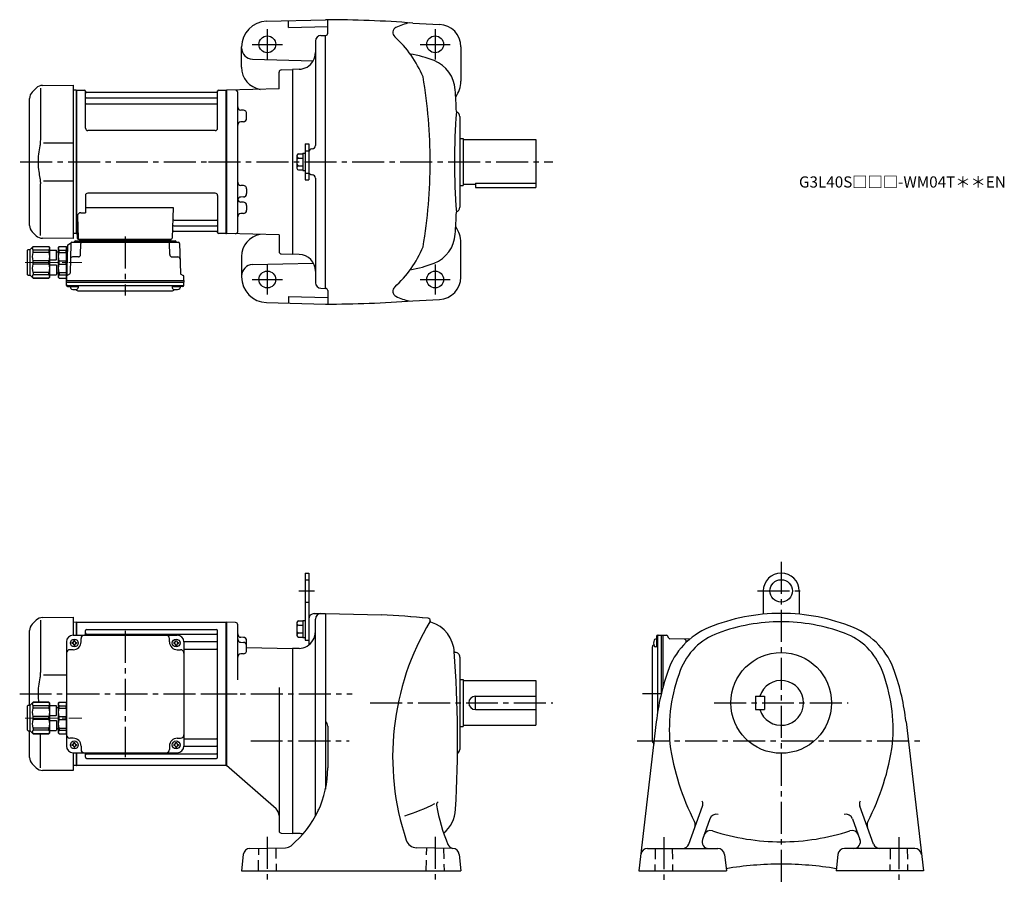
# Model space of a CAD drawing. Extents: x 148 to 1028, y 76 to 848.
import ezdxf

# ---------------------------------------------------------------- set-up
doc = ezdxf.new("R2010")
doc.units = 0
doc.header["$LTSCALE"] = 3
doc.header["$MEASUREMENT"] = 0
for name, pattern in [('HIDDEN2', [4.7625, 3.175, -1.5875]), ('sekkei(A2)', [14.2875, 9.525, -1.5875, 1.5875, -1.5875]), ('一点鎖線', [13, 10, -1, 1, -1])]:
    doc.linetypes.add(name, pattern=pattern)
doc.layers.get('0').update_dxf_attribs({"linetype": 'CONTINUOUS'})
doc.layers.add('CENTER', color=3, linetype='sekkei(A2)')
doc.layers.add('HIDS', color=1, linetype='HIDDEN2')
doc.layers.add('TITLE', color=4, linetype='CONTINUOUS', plot=False)
doc.styles.get("Standard").update_dxf_attribs({"font": 'simplex.shx', "bigfont": 'extfont.shx'})

# ---------------------------------------------------------------- blocks, each defined once
blk = doc.blocks.new('C2BG1216キャプコン-F用')
for p, q in [((-0.76, 12.65), (0, 12.65)), ((0, 13.5), (0.35, 14.1)), ((0, -13.5), (0, 13.5)), ((6.65, 14.1), (0.35, 14.1)), ((6.65, 10.92), (0.35, 10.92)), ((0.35, 8.93), (0.35, 10.92)), ((6.65, 8.93), (0.35, 8.93)), ((7, 13.5), (6.65, 14.1)), ((6.65, 8.93), (6.65, 10.92)), ((7, -13.5), (7, 13.5)), ((9, 9.4), (7, 9.4)), ((9, 2.5), (9, 10.75)), ((15.3, 11.05), (9.3, 11.05)), ((15.3, 13.5), (15.65, 14.1)), ((15.3, 13.5), (15.3, -13.5)), ((29.65, 14.1), (15.65, 14.1)), ((15.65, 14.1), (15.65, 14.03)), ((15.65, 14.03), (29.65, 14.03)), ((15.65, 10.92), (29.65, 10.92)), ((15.65, 10.92), (15.65, 8.93)), ((15.65, 8.93), (29.65, 8.93)), ((32.3, 11.45), (29.65, 14.1)), ((29.65, 14.03), (29.65, 14.1)), ((29.65, 8.93), (29.65, 10.92)), ((32.3, -11.45), (32.3, 11.45)), ((34.2, 11.45), (32.3, 11.45)), ((34.7, -10.95), (34.7, 10.95)), ((0.35, -1.41), (0.35, 1.41)), ((6.65, 1.41), (0.35, 1.41)), ((6.65, -1.41), (6.65, 1.41)), ((15.3, 2.2), (9.3, 2.2)), ((15.65, -1.41), (15.65, 1.41)), ((15.65, 1.41), (29.65, 1.41)), ((29.65, -1.41), (29.65, 1.41)), ((6.65, -1.41), (0.35, -1.41)), ((9, -2.5), (9, -10.75)), ((15.3, -2.2), (9.3, -2.2)), ((15.65, -1.41), (29.65, -1.41)), ((0, -13.5), (0.35, -14.1)), ((6.65, -8.93), (0.35, -8.93)), ((0.35, -8.93), (0.35, -10.92)), ((6.65, -10.92), (0.35, -10.92)), ((6.65, -14.1), (0.35, -14.1)), ((6.65, -8.93), (6.65, -10.92)), ((7, -13.5), (6.65, -14.1)), ((9, -9.4), (7, -9.4)), ((15.3, -11.05), (9.3, -11.05)), ((15.3, -13.5), (15.65, -14.1)), ((15.65, -8.93), (29.65, -8.93)), ((15.65, -10.92), (15.65, -8.93)), ((15.65, -10.92), (29.65, -10.92)), ((15.65, -14.03), (29.65, -14.03)), ((15.65, -14.1), (15.65, -14.03)), ((29.65, -14.1), (15.65, -14.1)), ((29.65, -8.93), (29.65, -10.92)), ((32.3, -11.45), (29.65, -14.1)), ((29.65, -14.03), (29.65, -14.1)), ((34.2, -11.45), (32.3, -11.45))]:
    blk.add_line(p, q)
for centre, radius, start, end in [((3.83, 12.51), 3.83, 155.4551, 204.5449), ((20.58, 5.17), 20.58, 169.47134, 190.52866), ((3.17, 12.51), 3.83, 335.4551, 24.5449), ((-13.58, 5.17), 20.58, 349.47134, 10.52866), ((9.3, 10.75), 0.3, 90, 180), ((18.97, 12.47), 3.67, 154.91816, 205.08184), ((35.88, 5.17), 20.58, 169.47134, 190.52866), ((27.93, 12.47), 2.32, 317.85821, 42.14179), ((18.17, 5.17), 12.08, 341.86526, 18.13474), ((34.2, 10.95), 0.5, 0, 90), ((9.3, 2.5), 0.3, 180, 270), ((20.58, -5.17), 20.58, 169.47134, 190.52866), ((-13.58, -5.17), 20.58, 349.47134, 10.52866), ((9.3, -2.5), 0.3, 90, 180), ((35.88, -5.17), 20.58, 169.47134, 190.52866), ((18.17, -5.17), 12.08, 341.86526, 18.13474), ((3.83, -12.51), 3.83, 155.4551, 204.5449), ((3.17, -12.51), 3.83, 335.4551, 24.5449), ((9.3, -10.75), 0.3, 180, 270), ((18.97, -12.47), 3.67, 154.91816, 205.08184), ((27.93, -12.47), 2.32, 317.85821, 42.14179), ((34.2, -10.95), 0.5, 270, 0)]:
    blk.add_arc(centre, radius, start, end)
at = {"layer": 'CENTER', "linetype": '一点鎖線', "lineweight": 13}
blk.add_line((36.8, 0), (-13.6, 0), dxfattribs=at)
blk = doc.blocks.new('C2BG1216キャプコン-F_ABOX用')
blk.add_blockref('C2BG1216キャプコン-F用', (0, 0))
blk = doc.blocks.new('A$C29a51790')
for p, q in [((-39.79, 0), (-39.82, -1.01)), ((-31.21, 0), (-31.18, -1.01)), ((31.21, 0), (31.18, -1.01)), ((39.79, 0), (39.82, -1.01)), ((-51.69, -5.86), (-52.5, -36.8)), ((-51.19, -5.02), (-48.88, -3.69)), ((-48.64, -3.77), (-49.33, -30.48)), ((-47.64, -2.8), (47.64, -2.8)), ((-44.53, -1.5), (44.53, -1.5)), ((41.03, -1.5), (-41.03, -1.5)), ((-39.83, -13.85), (-39.56, -3.77)), ((-30, -1.5), (-30, -2.8)), ((-28, -1.5), (-28, -2.8)), ((28, -1.5), (28, -2.8)), ((30, -1.5), (30, -2.8)), ((39.83, -13.85), (39.56, -3.77)), ((48.64, -3.77), (49.33, -30.48)), ((-41.83, -15.8), (-47, -15.8)), ((41.83, -15.8), (47, -15.8)), ((-52.5, -36.8), (-52.41, -33.36)), ((-49.83, -31.32), (-51.91, -32.52)), ((49.83, -31.32), (51.91, -32.52)), ((52.5, -36.8), (52.41, -33.36)), ((-52.5, -38.3), (-52.5, -36.8)), ((-52.5, -36.8), (52.5, -36.8)), ((-52.43, -41.43), (-52.5, -38.3)), ((-52.5, -38.3), (52.5, -38.3)), ((-51.45, -41.4), (51.45, -41.4)), ((-51.43, -42.4), (-48.98, -42.4)), ((-48.98, -41.4), (-48.98, -43.38)), ((-48.98, -42.4), (-41.98, -42.4)), ((-41.98, -41.4), (-41.98, -43.38)), ((41.98, -41.4), (41.98, -43.38)), ((41.98, -42.4), (48.98, -42.4)), ((48.98, -41.4), (48.98, -43.38)), ((51.43, -42.4), (48.98, -42.4)), ((52.43, -41.43), (52.5, -38.3)), ((52.5, -36.8), (52.5, -38.3)), ((-41.57, -46.2), (41.57, -46.2))]:
    blk.add_line(p, q)
for centre, radius, start, end in [((-50.69, -5.89), 1, 120, 178.5), ((-49.38, -2.82), 1, 300, 318.74476), ((-47.64, -3.8), 1, 90, 178.5), ((-49.38, -2.82), 1, 318.69112, 330.64001), ((-46.4, -1.8), 1, 270, 339.5127), ((-44.53, -2.5), 1, 90, 159.5127), ((-40.32, -1), 0.5, 270, 358.5), ((-38.56, -3.8), 1, 90, 178.5), ((-30.68, -1), 0.5, 181.5, 270), ((30.68, -1), 0.5, 270, 358.5), ((38.56, -3.8), 1, 1.5, 90), ((40.32, -1), 0.5, 181.5, 270), ((44.53, -2.5), 1, 20.4873, 90), ((46.4, -1.8), 1, 200.4873, 270), ((47.64, -3.8), 1, 1.5, 90), ((-47, -17.8), 2, 90, 178.5), ((-41.83, -13.8), 2, 270, 358.5), ((41.83, -13.8), 2, 181.5, 270), ((47, -17.8), 2, 1.5, 90), ((-51.41, -33.39), 1, 120, 178.5), ((-50.33, -30.46), 1, 300, 358.5), ((50.33, -30.46), 1, 181.5, 240), ((51.41, -33.39), 1, 1.5, 60), ((-51.45, -40.4), 1, 181.32991, 270), ((-51.43, -41.4), 1, 181.5, 270), ((-47.68, -43.38), 1.3, 180, 253.39842), ((-43.28, -43.38), 1.3, 286.6009, 0), ((43.28, -43.38), 1.3, 180, 253.39842), ((47.68, -43.38), 1.3, 286.6009, 0), ((51.43, -41.4), 1, 270, 358.5), ((51.45, -40.4), 1, 270, 358.67009), ((-45.48, -36), 9, 253.39848, 286.60101), ((-41.57, -43.2), 3, 214.18935, 270), ((41.57, -43.2), 3, 270, 325.81065), ((45.48, -36), 9, 253.39848, 286.60101)]:
    blk.add_arc(centre, radius, start, end)
at = {"xscale": -1, "rotation": 360}
blk.add_blockref('C2BG1216キャプコン-F_ABOX用', (-52.5, -20.8), dxfattribs=at)
blk = doc.blocks.new('C2BG1216キャプコン-GH用')
for p, q in [((0, 13.5), (0.35, 14.1)), ((0, -13.5), (0, 13.5)), ((6.65, 14.1), (0.35, 14.1)), ((6.65, 10.92), (0.35, 10.92)), ((0.35, 8.93), (0.35, 10.92)), ((6.65, 8.93), (0.35, 8.93)), ((7, 13.5), (6.65, 14.1)), ((6.65, 8.93), (6.65, 10.92)), ((7, -13.5), (7, 13.5)), ((9, 9.4), (7, 9.4)), ((9, 2.5), (9, 10.75)), ((15.3, 11.05), (9.3, 11.05)), ((15.3, 13.5), (15.65, 14.1)), ((15.3, 13.5), (15.3, -13.5)), ((29.65, 14.1), (15.65, 14.1)), ((15.65, 14.1), (15.65, 14.03)), ((15.65, 14.03), (29.65, 14.03)), ((15.65, 10.92), (29.65, 10.92)), ((15.65, 10.92), (15.65, 8.93)), ((15.65, 8.93), (29.65, 8.93)), ((32.3, 11.45), (29.65, 14.1)), ((29.65, 14.03), (29.65, 14.1)), ((29.65, 8.93), (29.65, 10.92)), ((32.3, -11.45), (32.3, 11.45)), ((34.2, 11.45), (32.3, 11.45)), ((34.7, -10.95), (34.7, 10.95)), ((0.35, -1.41), (0.35, 1.41)), ((6.65, 1.41), (0.35, 1.41)), ((6.65, -1.41), (6.65, 1.41)), ((15.3, 2.2), (9.3, 2.2)), ((15.65, -1.41), (15.65, 1.41)), ((15.65, 1.41), (29.65, 1.41)), ((29.65, -1.41), (29.65, 1.41)), ((6.65, -1.41), (0.35, -1.41)), ((9, -2.5), (9, -10.75)), ((15.3, -2.2), (9.3, -2.2)), ((15.65, -1.41), (29.65, -1.41)), ((0, -13.5), (0.35, -14.1)), ((6.65, -8.93), (0.35, -8.93)), ((0.35, -8.93), (0.35, -10.92)), ((6.65, -10.92), (0.35, -10.92)), ((6.65, -14.1), (0.35, -14.1)), ((6.65, -8.93), (6.65, -10.92)), ((7, -13.5), (6.65, -14.1)), ((9, -9.4), (7, -9.4)), ((15.3, -11.05), (9.3, -11.05)), ((15.3, -13.5), (15.65, -14.1)), ((15.65, -8.93), (29.65, -8.93)), ((15.65, -10.92), (15.65, -8.93)), ((15.65, -10.92), (29.65, -10.92)), ((15.65, -14.03), (29.65, -14.03)), ((15.65, -14.1), (15.65, -14.03)), ((29.65, -14.1), (15.65, -14.1)), ((29.65, -8.93), (29.65, -10.92)), ((32.3, -11.45), (29.65, -14.1)), ((29.65, -14.03), (29.65, -14.1)), ((34.2, -11.45), (32.3, -11.45))]:
    blk.add_line(p, q)
for centre, radius, start, end in [((3.83, 12.51), 3.83, 155.4551, 204.5449), ((20.58, 5.17), 20.58, 169.47134, 190.52866), ((3.17, 12.51), 3.83, 335.4551, 24.5449), ((-13.58, 5.17), 20.58, 349.47134, 10.52866), ((9.3, 10.75), 0.3, 90, 180), ((18.97, 12.47), 3.67, 154.91816, 205.08184), ((35.88, 5.17), 20.58, 169.47134, 190.52866), ((27.93, 12.47), 2.32, 317.85821, 42.14179), ((18.17, 5.17), 12.08, 341.86526, 18.13474), ((34.2, 10.95), 0.5, 0, 90), ((9.3, 2.5), 0.3, 180, 270), ((20.58, -5.17), 20.58, 169.47134, 190.52866), ((-13.58, -5.17), 20.58, 349.47134, 10.52866), ((9.3, -2.5), 0.3, 90, 180), ((35.88, -5.17), 20.58, 169.47134, 190.52866), ((18.17, -5.17), 12.08, 341.86526, 18.13474), ((3.83, -12.51), 3.83, 155.4551, 204.5449), ((3.17, -12.51), 3.83, 335.4551, 24.5449), ((9.3, -10.75), 0.3, 180, 270), ((18.97, -12.47), 3.67, 154.91816, 205.08184), ((27.93, -12.47), 2.32, 317.85821, 42.14179), ((34.2, -10.95), 0.5, 270, 0)]:
    blk.add_arc(centre, radius, start, end)
at = {"layer": 'CENTER', "linetype": '一点鎖線', "lineweight": 13}
blk.add_line((36.8, 0), (-13.6, 0), dxfattribs=at)
blk = doc.blocks.new('A$Cf7ab9120')
for p, q in [((-170.08, 65.92), (-173.66, 62.34)), ((-166.34, 65.84), (-166.34, 19.58)), ((-164.5, 68.26), (-137, 68.5)), ((-137, 68.5), (-137, 52.5)), ((-134.2, 64), (-137, 63.93)), ((-134.2, 64), (-134, 63.81)), ((-133.7, 64), (-134, 63.83)), ((-134, 52.5), (-134, 63.83)), ((-134, 52.5), (-134, 63.81)), ((-133.7, 52.5), (-133.7, 64)), ((-133.7, 64), (-0.3, 64)), ((-0.3, 64), (0, 63.83)), ((-0.3, -64), (-0.3, 64)), ((0, 63.83), (0, -63.83)), ((-176, -10.05), (-176, 56.69)), ((-126, 52.5), (-126, 56.55)), ((-125, 57.55), (-9, 57.55)), ((-125, 53.49), (-9, 53.49)), ((-8, -56.55), (-8, 56.55)), ((-143, 46.5), (-143, -46.5)), ((-138.1, 46), (-138.1, 45)), ((-137.5, 46), (-138.1, 46)), ((-137.5, 45), (-138.1, 45)), ((-137, 52.5), (-44, 52.5)), ((-136.5, 47.6), (-135.5, 47.6)), ((-136.5, 47), (-136.5, 47.6)), ((-136.5, 44), (-136.5, 43.4)), ((-135.5, 47), (-135.5, 47.6)), ((-135.5, 44), (-135.5, 43.4)), ((-134.5, 46), (-133.9, 46)), ((-134.5, 45), (-133.9, 45)), ((-133.9, 46), (-133.9, 45)), ((-130, 46.5), (-130, 49.5)), ((-51, 46.5), (-51, 49.5)), ((-47.1, 46), (-47.1, 45)), ((-46.5, 46), (-47.1, 46)), ((-46.5, 45), (-47.1, 45)), ((-45.5, 47), (-45.5, 47.6)), ((-45.5, 44), (-45.5, 43.4)), ((-44.5, 47), (-44.5, 47.6)), ((-44.5, 44), (-44.5, 43.4)), ((-43.5, 46), (-42.9, 46)), ((-43.5, 45), (-42.9, 45)), ((-42.9, 46), (-42.9, 45)), ((-38, 46.72), (-9, 46.72)), ((-38, 46.5), (-38, -46.5)), ((-137, 39.5), (-140, 39.5)), ((-136.5, 43.4), (-135.5, 43.4)), ((-45.5, 43.4), (-44.5, 43.4)), ((-44, 39.5), (-41, 39.5)), ((-38, 39.99), (-9, 39.99)), ((-143, 16.86), (-163.64, 16.84)), ((-176, -56.69), (-176, -32.95)), ((-166.34, -65.84), (-166.34, -35.6)), ((-137, -39.5), (-140, -39.5)), ((-136.5, -43.4), (-135.5, -43.4)), ((-136.5, -44), (-136.5, -43.4)), ((-135.5, -44), (-135.5, -43.4)), ((-45.5, -43.4), (-44.5, -43.4)), ((-45.5, -44), (-45.5, -43.4)), ((-44.5, -44), (-44.5, -43.4)), ((-44, -39.5), (-41, -39.5)), ((-38, -39.99), (-9, -39.99)), ((-138.1, -45), (-138.1, -46)), ((-137.5, -45), (-138.1, -45)), ((-137.5, -46), (-138.1, -46)), ((-137, -52.5), (-137, -68.5)), ((-137, -52.5), (-44, -52.5)), ((-136.5, -47), (-136.5, -47.6)), ((-136.5, -47.6), (-135.5, -47.6)), ((-135.5, -47), (-135.5, -47.6)), ((-134.5, -45), (-133.9, -45)), ((-134.5, -46), (-133.9, -46)), ((-134, -63.81), (-134, -52.5)), ((-134, -63.83), (-134, -52.5)), ((-133.9, -45), (-133.9, -46)), ((-133.7, -64), (-133.7, -52.5)), ((-130, -46.5), (-130, -49.5)), ((-126, -56.55), (-126, -52.5)), ((-51, -46.5), (-51, -49.5)), ((-47.1, -45), (-47.1, -46)), ((-46.5, -45), (-47.1, -45)), ((-46.5, -46), (-47.1, -46)), ((-45.5, -47), (-45.5, -47.6)), ((-45.5, -47.6), (-44.5, -47.6)), ((-44.5, -47), (-44.5, -47.6)), ((-43.5, -45), (-42.9, -45)), ((-43.5, -46), (-42.9, -46)), ((-42.9, -45), (-42.9, -46)), ((-38, -46.72), (-9, -46.72)), ((-125, -53.49), (-9, -53.49)), ((-125, -57.55), (-9, -57.55)), ((-173.66, -62.34), (-170.08, -65.92)), ((-137, -68.5), (-164.49, -68.26)), ((-134.2, -64), (-137, -63.93)), ((-134.2, -64), (-134, -63.81)), ((-133.7, -64), (-134, -63.83)), ((-0.3, -64), (-133.7, -64)), ((-0.3, -64), (0, -63.83))]:
    blk.add_line(p, q)
for centre in [(-136, 45.5), (-45, 45.5), (-136, -45.5), (-45, -45.5)]:
    blk.add_circle(centre, 3.5)
for centre, radius, start, end in [((-168, 56.69), 8, 135, 180), ((-164.43, 60.26), 8, 90.5, 135.00002), ((-125, 56.55), 1, 90, 180), ((-125, 54.49), 1, 180, 270), ((-9, 56.55), 1, 0, 90), ((-9, 54.49), 1, 270, 0), ((-137, 46.5), 6, 90, 180), ((-137.5, 47), 1, 270, 0), ((-137.5, 44), 1, 0, 90), ((-137, 46.5), 7, 270, 0), ((-134.5, 47), 1, 180, 270), ((-134.5, 44), 1, 90, 180), ((-127, 49.5), 3, 90, 180), ((-54, 49.5), 3, 0, 90), ((-44, 46.5), 7, 180, 270), ((-46.5, 47), 1, 270, 0), ((-46.5, 44), 1, 0, 90), ((-43.5, 47), 1, 180, 270), ((-43.5, 44), 1, 90, 180), ((-44, 46.5), 6, 0, 90), ((-9, 47.72), 1, 270, 0), ((-140, 36.5), 3, 90, 180), ((-41, 36.5), 3, 0, 90), ((-9, 38.99), 1, 0, 90), ((-140, -36.5), 3, 180, 270), ((-137, -46.5), 7, 0, 90), ((-44, -46.5), 7, 90, 180), ((-41, -36.5), 3, 270, 0), ((-9, -38.99), 1, 270, 0), ((-137, -46.5), 6, 180, 270), ((-137.5, -44), 1, 270, 0), ((-137.5, -47), 1, 0, 90), ((-134.5, -44), 1, 180, 270), ((-134.5, -47), 1, 90, 180), ((-127, -49.5), 3, 180, 270), ((-54, -49.5), 3, 270, 0), ((-46.5, -44), 1, 270, 0), ((-46.5, -47), 1, 0, 90), ((-43.5, -44), 1, 180, 270), ((-43.5, -47), 1, 90, 180), ((-44, -46.5), 6, 270, 0), ((-9, -47.72), 1, 0, 90), ((-168, -56.69), 8, 180, 224.99984), ((-125, -54.49), 1, 90, 180), ((-125, -56.55), 1, 180, 270), ((-9, -54.49), 1, 0, 90), ((-9, -56.55), 1, 270, 0), ((-164.42, -60.26), 8, 224.99984, 269.5)]:
    blk.add_arc(centre, radius, start, end)
for points, knots in [([(-166.34, 19.58), (-166.34, 18.05), (-166.44, 16.49), (-166.65, 14.75), (-166.67, 14.61), (-166.69, 14.46)], [0, 0, 0, 0, 0.8950807, 0.8950807, 0.9773939, 0.9773939, 0.9773939, 0.9773939]), ([(-166.69, 14.46), (-167.25, 11.98), (-167.68, 9.49), (-168.25, 4.41), (-168.38, 1.82), (-168.32, -2.99), (-168.17, -5.2), (-167.91, -7.4)], [0.0043593, 0.0043593, 0.0043593, 0.0043593, 0.2631174, 0.2631174, 0.5281137, 0.5281137, 0.7524481, 0.7524481, 0.7524481, 0.7524481])]:
    blk.add_open_spline(points, degree=3, knots=knots)
at = {"layer": 'CENTER'}
blk.add_line((-90.5, 56.47), (-90.5, -56.47), dxfattribs=at)
at = {"xscale": -1}
blk.add_blockref('C2BG1216キャプコン-GH用', (-143, -21.5), dxfattribs=at)

msp = doc.modelspace()

# ---------------------------------------------------------------- linework, layer by layer
for p, q in [((368.45, 846.82), (421.05, 848.2)), ((388.05, 841.33), (388.05, 847.34)), ((423.05, 836.2), (423.05, 848.1)), ((499.06, 845.15), (523, 844.01)), ((388.05, 841.33), (423.05, 842.25)), ((412.05, 829.09), (412.05, 735.78)), ((416.92, 834.09), (421.05, 834.2)), ((421.05, 608.2), (421.05, 834.2)), ((346.05, 805.7), (346.05, 823.83)), ((542.05, 824.03), (542.05, 793.2)), ((355.79, 812.96), (410.12, 811.54)), ((379.55, 786.43), (379.55, 801.44)), ((381.5, 803.44), (391.55, 803.7)), ((397.57, 803.91), (391.55, 803.7)), ((391.55, 803.7), (391.55, 638.7)), ((162.47, 787.12), (158.89, 783.54)), ((166.21, 787.04), (166.21, 740.78)), ((168.05, 789.46), (195.55, 789.7)), ((195.55, 789.7), (195.55, 652.7)), ((198.35, 785.2), (195.55, 785.13)), ((198.35, 785.2), (198.55, 785.01)), ((198.85, 785.2), (198.55, 785.03)), ((198.55, 657.37), (198.55, 785.03)), ((198.55, 657.39), (198.55, 785.01)), ((198.85, 785.2), (205.71, 785.2)), ((198.85, 657.2), (198.85, 785.2)), ((206.57, 751.2), (206.55, 784.54)), ((206.7, 784.37), (206.83, 783.61)), ((323.78, 783.2), (207.32, 783.2)), ((324.4, 784.37), (324.27, 783.61)), ((324.57, 751.2), (324.55, 784.54)), ((325.39, 785.2), (332.25, 785.2)), ((332.25, 785.2), (332.55, 785.03)), ((332.25, 657.2), (332.25, 785.2)), ((379.55, 786.43), (332.55, 785.2)), ((332.55, 785.2), (332.55, 657.2)), ((332.55, 785.03), (332.55, 657.37)), ((342.55, 658.99), (342.55, 783.41)), ((156.55, 664.51), (156.55, 777.89)), ((207.05, 778.37), (324.05, 778.37)), ((207.05, 773.13), (324.05, 773.13)), ((342.55, 767.42), (342.55, 767.42)), ((347.63, 767.29), (345.47, 767.34)), ((342.55, 757), (342.55, 757)), ((347.63, 757.13), (345.47, 757.08)), ((350.55, 760.13), (350.55, 764.29)), ((541.05, 761.7), (541.05, 680.7)), ((322.57, 749.2), (208.57, 749.2)), ((541.05, 742.2), (544.05, 742.2)), ((544.05, 742.2), (544.05, 700.2)), ((544.05, 741.2), (609.05, 741.2)), ((609.05, 741.2), (609.05, 698.2)), ((195.55, 738.07), (168.91, 738.04)), ((402.85, 737.2), (406.05, 737.2)), ((402.85, 737.2), (402.85, 705.2)), ((406.05, 737.2), (406.05, 705.2)), ((409.13, 732.78), (408.97, 732.78)), ((395.55, 726.89), (395.55, 715.51)), ((397.05, 728.39), (400.85, 728.39)), ((397.05, 724.64), (400.85, 724.64)), ((400.85, 728.9), (402.85, 728.9)), ((400.85, 728.9), (400.85, 713.5)), ((406.05, 729.78), (406.05, 712.62)), ((397.05, 717.76), (400.85, 717.76)), ((397.05, 714.01), (400.85, 714.01)), ((400.85, 713.5), (402.85, 713.5)), ((168.91, 704.36), (195.55, 704.33)), ((402.85, 705.2), (406.05, 705.2)), ((409.13, 709.62), (408.97, 709.62)), ((412.05, 706.62), (412.05, 613.31)), ((166.21, 655.36), (166.21, 701.63)), ((342.55, 700.16), (342.55, 700.16)), ((347.63, 700.03), (345.47, 700.08)), ((350.55, 697.03), (350.55, 692.87)), ((541.05, 700.2), (544.05, 700.2)), ((544.05, 701.2), (555.05, 701.2)), ((555.05, 702.12), (555.05, 698.2)), ((555.05, 702.12), (609.05, 702.12)), ((555.05, 698.2), (609.05, 698.2)), ((206.55, 691.2), (206.55, 675.83)), ((322.55, 693.2), (208.55, 693.2)), ((324.55, 691.2), (324.55, 657.86)), ((342.55, 689.74), (342.55, 689.74)), ((347.63, 689.87), (345.47, 689.82)), ((206.55, 680.41), (285.04, 680.41)), ((285.04, 680.41), (284.08, 653.17)), ((342.55, 685.4), (342.55, 685.4)), ((347.63, 685.27), (345.47, 685.32)), ((350.55, 682.27), (350.55, 678.11)), ((199.33, 672.73), (200.02, 653.17)), ((202.33, 675.83), (206.55, 675.83)), ((285.66, 669.27), (324.05, 669.27)), ((342.55, 674.98), (342.55, 674.98)), ((347.63, 675.11), (345.47, 675.06)), ((285.41, 664.03), (324.05, 664.03)), ((158.89, 658.86), (162.47, 655.28)), ((195.55, 652.7), (168.06, 652.94)), ((198.35, 657.2), (195.55, 657.27)), ((198.35, 657.2), (198.55, 657.39)), ((198.85, 657.2), (198.55, 657.37)), ((199.89, 657.2), (198.85, 657.2)), ((199.05, 657.2), (199.05, 653.2)), ((200.05, 652.2), (283.08, 652.2)), ((285.24, 659.2), (323.78, 659.2)), ((324.4, 658.03), (324.27, 658.79)), ((332.05, 657.2), (325.39, 657.2)), ((332.05, 657.2), (332.25, 657.2)), ((332.25, 657.2), (332.55, 657.37)), ((379.55, 655.97), (332.55, 657.2)), ((379.55, 655.97), (379.55, 640.96)), ((542.05, 618.37), (542.05, 649.2)), ((346.05, 636.7), (346.05, 618.57)), ((381.5, 638.96), (391.55, 638.7)), ((397.57, 638.49), (391.55, 638.7)), ((355.79, 629.44), (410.12, 630.86)), ((416.92, 608.31), (421.05, 608.2)), ((388.05, 601.07), (423.05, 600.15)), ((388.05, 601.07), (388.05, 595.06)), ((423.05, 606.2), (423.05, 594.3)), ((499.06, 597.25), (523, 598.39)), ((368.45, 595.58), (421.05, 594.2)), ((402.85, 354), (406.05, 354)), ((402.85, 354), (402.85, 294)), ((406.05, 354), (406.05, 289.7)), ((812.25, 338), (812.25, 317.25)), ((844.25, 338), (844.25, 317.25)), ((410.92, 317.73), (421.05, 318)), ((421.05, 318), (421.05, 309)), ((421.05, 318), (471.02, 316.69)), ((421.05, 318), (421.05, 161.07)), ((340.6, 309.79), (332.55, 310)), ((332.55, 310), (332.55, 182)), ((332.55, 310), (332.55, 182)), ((395.55, 309.69), (395.55, 298.31)), ((397.05, 311.19), (400.85, 311.19)), ((400.85, 311.7), (402.85, 311.7)), ((400.85, 311.7), (400.85, 296.3)), ((412.05, 136.82), (412.05, 312.89)), ((342.55, 258.62), (342.55, 307.79)), ((397.05, 307.44), (400.85, 307.44)), ((397.05, 300.56), (400.85, 300.56)), ((347.63, 296.55), (345.47, 296.6)), ((345.47, 292.14), (347.63, 292.09)), ((350.55, 284.93), (350.55, 293.55)), ((397.05, 296.81), (400.85, 296.81)), ((400.85, 296.3), (402.85, 296.3)), ((402.85, 294), (406.05, 294)), ((717.85, 294.98), (715.87, 294.98)), ((716.85, 297.43), (716.85, 294.98)), ((716.85, 294.98), (716.85, 287.98)), ((717.82, 298.43), (720.95, 298.5)), ((717.85, 297.45), (717.85, 229.84)), ((720.95, 298.5), (722.45, 298.5)), ((720.95, 298.5), (720.95, 245.68)), ((722.45, 298.5), (725.89, 298.41)), ((722.45, 298.5), (722.45, 251.67)), ((727.93, 295.83), (726.73, 297.91)), ((746.51, 294.87), (728.77, 295.33)), ((743.45, 292.12), (743.45, 293)), ((347.63, 281.93), (345.47, 281.88)), ((350.55, 287.57), (391.55, 286.5)), ((397.58, 286.71), (391.55, 286.5)), ((391.55, 286.5), (391.55, 121.5)), ((536.15, 283.78), (536.16, 283.77)), ((537.05, 283), (536.26, 283)), ((713.05, 287.57), (713.05, 204.43)), ((717.85, 287.98), (715.87, 287.98)), ((541.05, 279), (541.05, 196.5)), ((541.05, 259), (544.05, 259)), ((544.05, 259), (544.05, 217)), ((544.05, 258), (609.05, 258)), ((609.05, 258), (609.05, 218)), ((379.55, 251.62), (379.55, 123.76)), ((555.05, 244), (609.05, 244)), ((555.05, 232), (555.05, 244)), ((805.25, 244), (813.25, 244)), ((805.25, 244), (805.25, 232)), ((813.25, 244), (813.25, 232)), ((555.05, 232), (609.05, 232)), ((805.25, 232), (813.25, 232)), ((716.68, 221.23), (701.15, 88)), ((939.82, 221.23), (955.35, 88)), ((423.05, 217.23), (423.05, 179.94)), ((541.05, 217), (544.05, 217)), ((544.05, 218), (609.05, 218)), ((376.81, 143.39), (332.55, 182)), ((414.07, 142.71), (414.99, 142.71)), ((745.69, 111.95), (757.95, 145.65)), ((910.81, 111.95), (898.55, 145.65)), ((764.57, 134.59), (757.82, 116.05)), ((891.93, 134.59), (898.68, 116.05)), ((381.5, 121.76), (391.55, 121.5)), ((397.57, 121.29), (391.55, 121.5)), ((353.46, 108.09), (385.33, 108.65)), ((534.64, 108.09), (502.49, 108.65)), ((708.82, 108), (771.62, 108)), ((947.68, 108), (884.88, 108)), ((347.6, 102.72), (346.05, 88)), ((540.5, 102.72), (542.05, 88)), ((777.58, 102.68), (779.25, 88)), ((878.92, 102.68), (877.25, 88)), ((346.05, 88), (542.05, 88)), ((701.15, 88), (779.25, 88)), ((955.35, 88), (877.25, 88))]:
    msp.add_line(p, q)
for centre, radius in [((369.05, 826.2), 7.5), ((519.05, 826.2), 7.5), ((369.05, 616.2), 7.5), ((519.05, 616.2), 7.5), ((828.25, 338), 10), ((828.25, 238), 45)]:
    msp.add_circle(centre, radius)
for centre, radius, start, end in [((369.05, 823.83), 23, 91.4996, 180), ((421.05, -151.8), 1000, 85.52631, 90), ((506.45, 796.54), 50, 102.27759, 116.7335), ((421.05, 836.2), 2, 270, 0), ((486.21, 836.73), 5, 116.7336, 227.8448), ((522.05, 824.03), 20, 0, 87.27136), ((417.05, 829.09), 5, 91.5, 180), ((415.74, 758.89), 100, 22.41901, 47.8447), ((356.05, 822.96), 10, 180, 268.49985), ((397.05, 818.9), 15, 300.00006, 0), ((481.05, 718.77), 100, 68.25259, 80.97), ((507.03, 783.77), 30, 3.6983, 68.21381), ((366.05, 805.7), 20, 179.99921, 260.24142), ((381.55, 801.44), 2, 91.50005, 180), ((397.05, 818.9), 15, 272.00049, 299.9996), ((64.62, 721.2), 450, 0, 9.70096), ((519.05, 793.2), 23, 322.76807, 0), ((164.55, 777.89), 8, 135, 180), ((168.12, 781.46), 8, 90.5, 135.00002), ((205.71, 784.2), 1, 10, 90), ((207.32, 783.7), 0.5, 190, 270), ((323.78, 783.7), 0.5, 270, 350), ((325.39, 784.2), 1, 90, 170), ((340.55, 783.41), 2, 0, 91.50043), ((-460.95, 721.2), 1000, 2.5791, 3.69849), ((207.05, 778.87), 0.5, 180, 270), ((324.05, 778.87), 0.5, 270, 360), ((207.05, 772.63), 0.5, 90, 180), ((324.05, 772.63), 0.5, 360, 90), ((345.55, 770.34), 3, 180.00974, 268.5), ((347.55, 764.29), 3, 0, 88.5), ((1124.29, 720.03), 588.04, 175.5175, 179.8859), ((536.55, 761.7), 4.5, 0, 70.54764), ((345.55, 754.08), 3, 91.5, 180), ((347.55, 760.13), 3, 271.5, 0), ((208.57, 751.2), 2, 180, 270), ((322.57, 751.2), 2, 270, 360), ((409.05, 729.78), 3, 91.50028, 180), ((409.05, 735.78), 3, 271.50027, 0), ((397.05, 726.89), 1.5, 90, 180), ((397.05, 726.14), 1.5, 180, 270), ((397.05, 723.14), 1.5, 90, 180), ((397.05, 719.26), 1.5, 180, 270), ((397.05, 716.26), 1.5, 90, 180), ((397.05, 715.51), 1.5, 180, 270), ((64.62, 721.2), 450, 350.29904, 0), ((1124.29, 722.37), 588.04, 180.1141, 184.4825), ((409.05, 712.62), 3, 180, 268.49973), ((409.05, 706.62), 3, 0, 88.49972), ((345.55, 703.08), 3, 180, 268.5), ((347.55, 697.03), 3, 0, 88.5), ((208.55, 691.2), 2, 90, 180), ((322.55, 691.2), 2, 0, 90), ((345.55, 686.82), 3, 91.50001, 179.9946), ((345.55, 688.32), 3, 194.50798, 268.5), ((347.55, 692.87), 3, 271.5, 0), ((347.55, 682.27), 3, 0, 88.5), ((347.55, 678.11), 3, 271.5, 0), ((536.55, 680.7), 4.5, 289.45236, 0), ((202.33, 672.83), 3, 90, 182), ((285.66, 670.27), 1, 178, 270), ((324.05, 669.77), 0.5, 270, 0), ((345.55, 672.06), 3, 91.50001, 179.98959), ((-460.95, 721.2), 1000, 356.30151, 357.4209), ((164.55, 664.51), 8, 180, 224.99984), ((285.41, 663.03), 1, 90, 178), ((324.05, 663.53), 0.5, 0, 90), ((519.05, 649.2), 23, 0, 37.23193), ((168.13, 660.94), 8, 224.99984, 269.5), ((200.05, 653.2), 1, 180, 270), ((201.02, 653.2), 1, 182, 270), ((283.08, 653.2), 1, 270, 358), ((285.24, 658.2), 1, 90, 178), ((323.78, 658.7), 0.5, 10, 90), ((325.39, 658.2), 1, 190, 270), ((340.55, 658.99), 2, 268.49997, 0), ((366.05, 636.7), 20, 99.75547, 180.00079), ((507.03, 658.63), 30, 291.78619, 356.3017), ((415.74, 683.51), 100, 312.1553, 337.58099), ((381.55, 640.96), 2, 180, 268.49994), ((397.05, 623.5), 15, 0, 88.00043), ((356.05, 619.44), 10, 91.50015, 180), ((481.05, 723.63), 100, 279.03, 291.74741), ((369.05, 618.57), 23, 180, 268.5004), ((522.05, 618.37), 20, 272.72864, 0), ((417.05, 613.31), 5, 180, 268.5), ((421.05, 606.2), 2, 0, 90), ((486.21, 605.67), 5, 132.1552, 243.2664), ((506.45, 645.86), 50, 243.26649, 257.72241), ((421.05, 1594.2), 1000, 270, 274.47369), ((828.25, 338), 16, 0, 180), ((411.05, 312.74), 5, 91.50055, 180), ((417.05, 312.89), 5, 91.50055, 180), ((828.25, 148), 170, 90, 112.3343), ((828.25, 148), 170, 67.6657, 90), ((340.55, 307.79), 2, 0, 88.50027), ((397.05, 309.69), 1.5, 90, 180), ((397.05, 308.94), 1.5, 180, 270), ((421.05, -637), 955, 84.48745, 87.00056), ((421.05, -637), 955, 84.49474, 87.00056), ((716.05, 190), 235, 149.0159, 198.4877), ((512.62, 311.59), 2, 350.45892, 88.54858), ((512.62, 311.59), 2, 350.45792, 86.89399), ((515.58, 311.09), 1, 170.4581, 248.8573), ((515.58, 311.09), 1, 170.4722, 248.8557), ((506.23, 281.6), 30, 2.66717, 72.53764), ((828.25, 148), 162.5, 90, 110.3295), ((828.25, 148), 162.5, 69.67047, 90), ((345.55, 299.6), 3, 180, 268.5), ((397.05, 305.94), 1.5, 90, 180), ((397.05, 302.06), 1.5, 180, 270), ((397.05, 299.06), 1.5, 90, 180), ((397.05, 301.7), 15, 300.00006, 0), ((788.35, 245.12), 65, 112.3345, 161.086), ((791.77, 246.46), 57.5, 110.3297, 158.9818), ((864.73, 246.46), 57.5, 21.01819, 69.6703), ((868.15, 245.12), 65, 18.914, 67.6655), ((345.55, 295.14), 3, 180, 268.5), ((347.55, 293.55), 3, 0, 88.5), ((347.55, 289.09), 3, 0, 88.5), ((397.05, 298.31), 1.5, 180, 270), ((723.25, 291.48), 9, 163.39848, 196.60101), ((715.87, 293.68), 1.3, 90, 163.39842), ((717.85, 297.43), 1, 91.5, 180), ((718.85, 297.45), 1, 91.32991, 180), ((725.86, 297.41), 1, 30, 88.5), ((728.79, 296.33), 1, 210, 268.5), ((741.45, 293), 2, 0, 88.5), ((345.55, 278.88), 3, 91.5, 180), ((347.55, 284.93), 3, 271.5, 0), ((397.05, 301.7), 15, 272.00049, 299.9996), ((-560.95, 204), 1100, 356.81979, 4.15914), ((537.05, 279), 4, 0, 90.00241), ((716.05, 287.57), 3, 124.18935, 180), ((715.87, 289.28), 1.3, 196.6009, 270), ((930.25, 196.5), 215, 161.0858, 173.3952), ((876.25, 214), 148, 158.9816, 184.8806), ((780.25, 214), 148, 355.11945, 21.0184), ((726.25, 196.5), 215, 6.6048, 18.9142), ((828.25, 238), 20, 197.4576, 162.5424), ((555.05, 238), 6, 90, 270), ((418.05, 217.23), 5, 0, 53.13229), ((716.05, 204.43), 3, 180, 235.81065), ((723.25, 200.52), 9, 166.04449, 180.66017), ((537.05, 196.5), 4, 299.09561, 0), ((942.75, 231), 216, 187.8744, 207.3318), ((713.75, 231), 216, 332.66815, 352.12561), ((333.05, 179.94), 90, 309.48459, 359.99991), ((523.24, 147.04), 3, 117.7436, 189.2567), ((752.32, 147.7), 6, 340.00018, 25.6626), ((904.18, 147.7), 6, 154.3374, 199.9998), ((371.55, 137.36), 8, 0, 48.90051), ((438.05, 309), 180, 287.3829, 296.65008), ((668.33, 170.68), 150, 189.25681, 203.21851), ((507.4, 144.64), 30, 309.76221, 356.81988), ((770.21, 132.54), 6, 74.22489, 159.9997), ((886.29, 132.54), 6, 20.00029, 105.7751), ((381.55, 123.76), 2, 180, 268.50079), ((745.53, 129.07), 6, 340.0004, 27.33163), ((764.91, 117.98), 6, 72.09276, 159.9997), ((828.25, 314), 200, 252.0927, 270), ((828.25, 314), 200, 270, 287.90729), ((891.59, 117.98), 6, 20.00026, 107.9072), ((910.97, 129.07), 6, 152.6684, 199.9996), ((397.05, 106.3), 15, 75.15274, 88.00043), ((502.66, 118.65), 10, 198.4877, 269.00009), ((763.46, 114), 6, 160.0004, 270), ((893.04, 114), 6, 270, 19.99962), ((353.57, 102.09), 6, 91.00017, 174.0003), ((385.19, 116.65), 8, 271.00031, 309.4848), ((535.99, 113.91), 6, 203.2187, 255.85957), ((534.54, 102.09), 6, 6.00009, 88.99955), ((708.82, 102), 6, 90, 173.3526), ((740.05, 114), 6, 270, 340.00009), ((771.62, 102), 6, 6.50015, 90), ((884.88, 102), 6, 90, 173.4998), ((916.45, 114), 6, 199.99989, 270), ((947.68, 102), 6, 6.64766, 90), ((828.25, -206), 300, 90, 99.44327), ((828.25, -206), 300, 80.55681, 90)]:
    msp.add_arc(centre, radius, start, end)
for points, knots in [([(166.21, 740.78), (166.21, 739.25), (166.11, 737.69), (165.9, 735.95), (165.88, 735.81), (165.86, 735.66)], [0, 0, 0, 0, 0.8950807, 0.8950807, 0.9773939, 0.9773939, 0.9773939, 0.9773939]), ([(165.86, 735.66), (165.3, 733.18), (164.87, 730.69), (164.3, 725.61), (164.17, 723.02), (164.23, 717.81), (164.43, 715.19), (165.06, 710.64), (165.42, 708.68), (165.86, 706.74)], [0.0043593, 0.0043593, 0.0043593, 0.0043593, 0.2631174, 0.2631174, 0.5281137, 0.5281137, 0.79311, 0.79311, 0.9956447, 0.9956447, 0.9956447, 0.9956447]), ([(165.86, 706.74), (166.05, 705.36), (166.16, 704), (166.21, 702.31), (166.21, 701.97), (166.21, 701.62)], [0.0226079, 0.0226079, 0.0226079, 0.0226079, 0.7980513, 0.7980513, 1, 1, 1, 1])]:
    msp.add_open_spline(points, degree=3, knots=knots)
at = {"layer": 'CENTER'}
for p, q in [((369.05, 839.7), (369.05, 812.7)), ((519.05, 839.7), (519.05, 812.7)), ((355.55, 826.2), (382.55, 826.2)), ((505.55, 826.2), (532.55, 826.2)), ((148.1, 721.2), (338.19, 721.2)), ((316.42, 721.2), (624.05, 721.2)), ((242.05, 654.53), (242.05, 601.81)), ((369.05, 629.7), (369.05, 602.7)), ((519.05, 629.7), (519.05, 602.7)), ((355.55, 616.2), (382.55, 616.2)), ((505.55, 616.2), (532.55, 616.2)), ((828.25, 363.98), (828.25, 76)), ((397.1, 338), (411.27, 338)), ((807.21, 338), (849.29, 338)), ((147.75, 246), (342.24, 246)), ((311.56, 246), (444.81, 246)), ((460.88, 238), (624.05, 238)), ((721.03, 246), (704.29, 246)), ((768.25, 238), (888.25, 238)), ((354.18, 204), (442.18, 204)), ((699.67, 204), (956.83, 204)), ((369.05, 118.36), (369.05, 78)), ((519.05, 118.36), (519.05, 78)), ((723.25, 118), (723.25, 78)), ((933.25, 118), (933.25, 78))]:
    msp.add_line(p, q, dxfattribs=at)
at = {"layer": 'HIDS'}
for p, q in [((402.85, 731.2), (406.05, 731.2)), ((402.85, 711.2), (406.05, 711.2)), ((402.85, 348), (406.05, 348)), ((402.85, 328), (406.05, 328)), ((361.05, 88), (361.56, 108.23)), ((376.54, 108.5), (377.05, 88)), ((511.05, 88), (511.56, 108.5)), ((526.55, 108.23), (527.05, 88)), ((715.75, 108), (715.25, 88)), ((730.75, 108), (731.25, 88)), ((925.75, 108), (925.25, 88)), ((940.75, 108), (941.25, 88))]:
    msp.add_line(p, q, dxfattribs=at)

# ---------------------------------------------------------------- block references
for name, p in [('A$C29a51790', (242.05, 652.2)), ('A$Cf7ab9120', (332.55, 246))]:
    msp.add_blockref(name, p)

# ---------------------------------------------------------------- texts
at = {"layer": 'TITLE'}
msp.add_text('G3L40S□□□-WM04T＊＊EN', height=10, dxfattribs=at).set_placement((844.15, 698.28))

doc.saveas('drawing.dxf')
